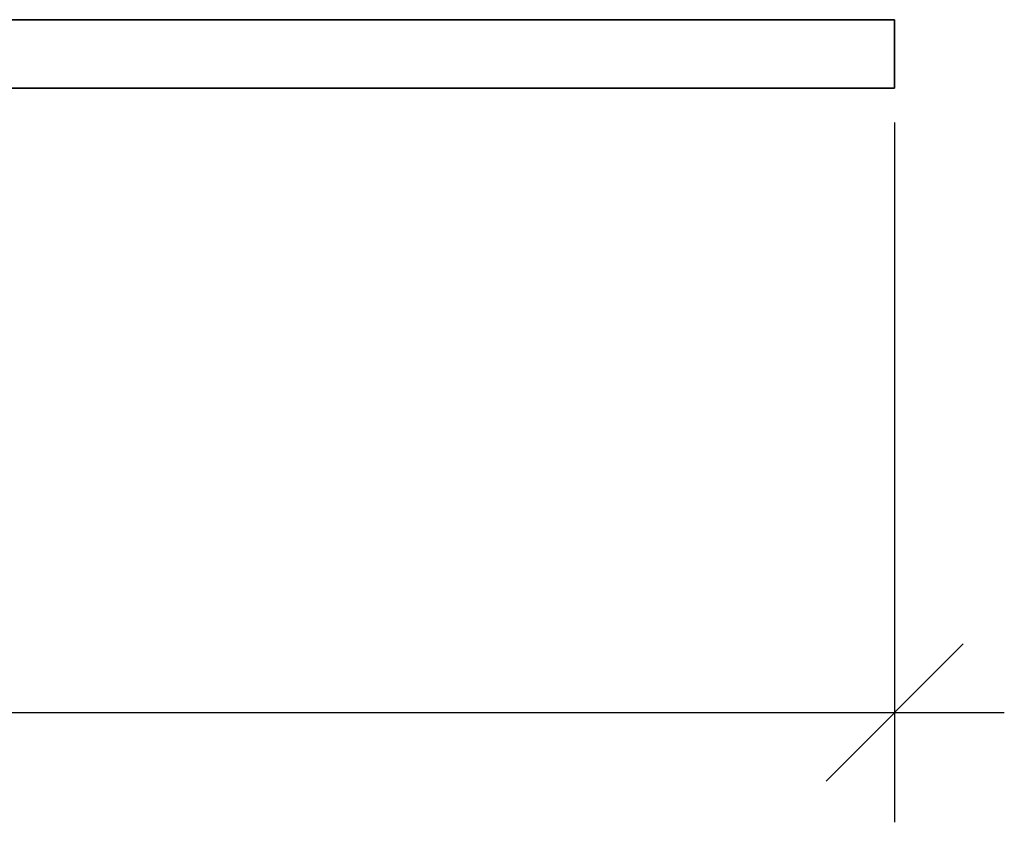
# Model space of a CAD drawing. Units: millimetres. Extents: x 63550 to 71866, y 25250 to 31131.
# Drawn here: x 66902 to 67261, y 25882 to 26175 of the extents above; entities that cross this region are included whole.
import ezdxf

# ---------------------------------------------------------------- set-up
doc = ezdxf.new("R2010")
doc.units = ezdxf.units.MM
doc.layers.add('Visible', color=7, linetype='Continuous', lineweight=35, true_color=0x22346e)
doc.layers.add('размеры', color=7, linetype='Continuous', lineweight=18)
doc.styles.add('ГОСТ 2.304', font='CS_Gost2304.shx')
doc.dimstyles.new('СПДС', dxfattribs={"dimscale": 100, "dimtxt": 2.5, "dimasz": 2.5, "dimexe": 2, "dimexo": 0.625, "dimgap": 1, "dimtad": 1, "dimdec": 0, "dimtxsty": 'ГОСТ 2.304', "dimblk": 'OBLIQUE', "dimblk1": 'OBLIQUE', "dimblk2": 'OBLIQUE', "dimcen": 2.5, "dimdle": 2, "dimadec": 0, "dimazin": 2, "dimtfac": 0.75, "dimtdec": 4, "dimtmove": 1, "dimatfit": 3, "dimfxl": 1, "dimtfill": 1, "dimtolj": 1, "dimarcsym": 1})

# ---------------------------------------------------------------- blocks, each defined once
blk = doc.blocks.new('_Oblique')
at = {"color": 0, "linetype": 'ByBlock', "lineweight": -2}
blk.add_line((-0.5, -0.5), (0.5, 0.5), dxfattribs=at)
blk = doc.blocks.new('*D20')
at = {"layer": 'Defpoints', "color": 0, "transparency": 16777216}
for p in [(64221.12, 26151.22), (67221.12, 26149.72), (67221.12, 25922.15)]:
    blk.add_point(p, dxfattribs=at)
at = {"layer": 'размеры', "color": 0, "lineweight": -2, "transparency": 16777216}
for p, q in [((64221.12, 26138.72), (64221.12, 25882.15)), ((67221.12, 26137.22), (67221.12, 25882.15)), ((64181.12, 25922.15), (67261.12, 25922.15))]:
    blk.add_line(p, q, dxfattribs=at)
at = {"layer": 'размеры', "color": 0, "lineweight": -2, "transparency": 16777216, "xscale": 50, "yscale": 50, "zscale": 50, "rotation": 180}
blk.add_blockref('_Oblique', (64221.12, 25922.15), dxfattribs=at)
at = {"layer": 'размеры', "color": 0, "lineweight": -2, "transparency": 16777216, "xscale": 50, "yscale": 50, "zscale": 50}
blk.add_blockref('_Oblique', (67221.12, 25922.15), dxfattribs=at)
at = {"layer": 'размеры', "color": 0, "transparency": 16777216, "insert": (65721.12, 25968.19), "char_height": 50, "attachment_point": 5, "style": 'ГОСТ 2.304', "bg_fill": 3, "box_fill_scale": 1.1, "bg_fill_color": 256, "bg_fill_true_color": 13158600, "bg_fill_transparency": 0}
blk.add_mtext('\\A1;3000', dxfattribs=at)

msp = doc.modelspace()

# ---------------------------------------------------------------- linework, layer by layer
at = {"layer": 'Visible', "extrusion": (-1, -2.969e-13, 0)}
for p, q in [((66713.12, 26174.72), (67221.12, 26174.72)), ((67221.12, 26174.72), (67221.12, 26149.72)), ((66724.84, 26149.72), (67221.12, 26149.72))]:
    msp.add_line(p, q, dxfattribs=at)

# ---------------------------------------------------------------- next in the draw order: dimensions: what is measured, and where the dimension line sits
at = {"layer": 'размеры'}
dim = msp.add_linear_dim(base=(67221.12, 25922.15), p1=(64221.12, 26151.22), p2=(67221.12, 26149.72), dimstyle='СПДС', override={"dimscale": 20}, dxfattribs=at)
dim.commit()
dim.dimension.update_dxf_attribs({"geometry": '*D20', "text_midpoint": (65721.12, 25968.19)})

doc.saveas('drawing.dxf')
